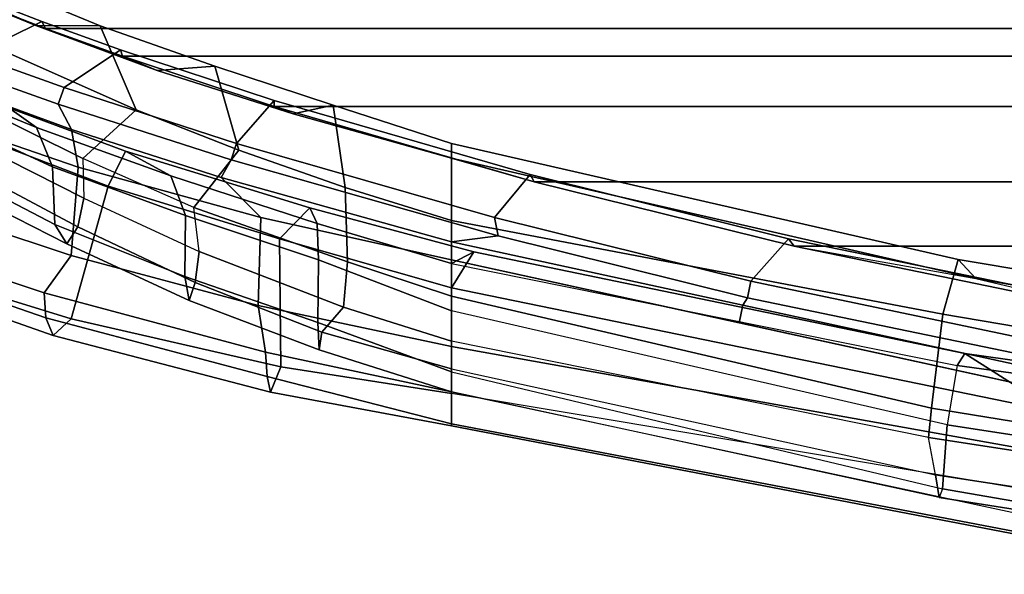
# Model space of a CAD drawing. Units: inches. Extents: x 0 to 190, y -9 to 87.
# Drawn here: x 43 to 46, y 13 to 15 of the extents above; entities that cross this region are included whole.
import ezdxf

# ---------------------------------------------------------------- set-up
doc = ezdxf.new("R2010")
doc.units = ezdxf.units.IN
doc.header["$MEASUREMENT"] = 0
doc.layers.add('SEAT-FABRICBACK', color=5, linetype='Continuous')
doc.layers.add('SEAT-FRAME', color=5, linetype='Continuous')

# ---------------------------------------------------------------- blocks, each defined once
blk = doc.blocks.new('1AERON2_B_TLIMANGL_ARMS_POSTUREFITSL_3T')
at = {"layer": 'SEAT-FABRICBACK'}
for points in [[(-10.0369, -8.5182, 36.2485), (-10.0369, 8.5182, 36.2485), (-10.1688, 8.1814, 36.4285), (-10.1688, -8.1814, 36.4285)], [(-10.2705, -7.8999, 36.5461), (-10.1688, -8.1814, 36.4285), (-10.1688, 8.1814, 36.4285), (-10.2705, 7.8999, 36.5461)], [(-10.2705, -7.8999, 36.5461), (-10.2705, 7.8999, 36.5461), (-10.4539, 7.3469, 36.7239), (-10.4539, -7.3469, 36.7239)], [(-10.7288, -6.3972, 36.948), (-10.4539, -7.3469, 36.7239), (-10.4539, 7.3469, 36.7239), (-10.7288, 6.3972, 36.948)], [(-10.7288, -6.3972, 36.948), (-10.7288, 6.3972, 36.948), (-10.965, 5.4495, 37.1366), (-10.965, -5.4495, 37.1366)], [(-11.2286, -4.1664, 37.3464), (-10.965, -5.4495, 37.1366), (-10.965, 5.4495, 37.1366), (-11.2286, 4.1664, 37.3464)]]:
    blk.add_3dface(points, dxfattribs=at)
at = {"layer": 'SEAT-FRAME'}
for points in [[(-10.1585, 8.2164, 36.3184), (-10.1591, 7.9817, 35.9142), (-9.8486, 8.7329, 35.4638), (-9.816, 8.9932, 35.7816)], [(-9.941, 8.7458, 36.0983), (-10.1585, 8.2164, 36.3184), (-9.816, 8.9932, 35.7816), (-9.8426, 8.9623, 35.9239)], [(-11.2907, 8.1532, 37.0067), (-11.0509, 8.835, 36.7475), (-11.0327, 8.7272, 36.5275), (-11.2293, 8.088, 36.7175)], [(-11.2264, 8.1797, 37.1368), (-10.9997, 8.8343, 36.8639), (-11.0509, 8.835, 36.7475), (-11.2907, 8.1532, 37.0067)], [(-11.1351, 8.1862, 37.1795), (-10.934, 8.7871, 36.94), (-10.9997, 8.8343, 36.8639), (-11.2264, 8.1797, 37.1368)], [(-10.7833, 8.7368, 36.9749), (-10.934, 8.7871, 36.94), (-11.1351, 8.1862, 37.1795), (-10.998, 8.0877, 37.2261)], [(-10.4638, 8.6784, 36.8893), (-10.7833, 8.7368, 36.9749), (-10.998, 8.0877, 37.2261), (-10.6761, 8.0615, 37.1396)], [(-9.8486, 8.7329, 35.4638), (-10.1591, 7.9817, 35.9142), (-10.4662, 7.8503, 35.5185), (-10.1727, 8.5113, 35.108)], [(-10.1438, 8.1946, 36.4589), (-10.0112, 8.5348, 36.2766), (-10.1443, 8.7621, 36.6106), (-10.2662, 8.4439, 36.7769)], [(-10.0369, 8.5182, 36.2485), (-10.1688, 8.1814, 36.4285), (-10.1585, 8.2164, 36.3184), (-9.941, 8.7458, 36.0983)], [(-10.7449, 7.9528, 36.1667), (-11.2293, 8.088, 36.7175), (-11.0327, 8.7272, 36.5275), (-10.5696, 8.4126, 35.9542)], [(-10.3264, 8.6638, 36.7823), (-10.4638, 8.6784, 36.8893), (-10.6761, 8.0615, 37.1396), (-10.5383, 8.0863, 37.0369)], [(-10.5383, 8.0863, 37.0369), (-10.4456, 8.135, 36.9389), (-10.3265, 8.4707, 36.7964), (-10.3264, 8.6638, 36.7823)], [(-10.3517, 8.593, 35.6378), (-10.4076, 8.5147, 35.4472), (-10.5315, 8.2143, 35.6306), (-10.4588, 8.3151, 35.7967)], [(-10.0112, 8.5348, 36.2766), (-10.1438, 8.1946, 36.4589), (-10.1688, 8.1814, 36.4285), (-10.0369, 8.5182, 36.2485)], [(-10.6746, 8.1558, 35.5409), (-10.5315, 8.2143, 35.6306), (-10.4076, 8.5147, 35.4472), (-10.5428, 8.4408, 35.3591)], [(-10.1727, 8.5113, 35.108), (-10.4662, 7.8503, 35.5185), (-10.6442, 8.0445, 35.2548), (-10.4514, 8.4324, 34.9816)], [(-10.3265, 8.4707, 36.7964), (-10.4456, 8.135, 36.9389), (-10.3849, 8.1132, 36.9194), (-10.2662, 8.4439, 36.7769)], [(-10.7973, 8.4148, 35.1011), (-10.956, 8.1028, 35.3292), (-10.8855, 8.1465, 35.4591), (-10.7414, 8.4231, 35.2801)], [(-10.7123, 8.4041, 34.9998), (-10.8942, 8.0626, 35.2441), (-10.956, 8.1028, 35.3292), (-10.7973, 8.4148, 35.1011)], [(-10.6021, 8.4128, 34.954), (-10.7886, 8.0408, 35.2178), (-10.8942, 8.0626, 35.2441), (-10.7123, 8.4041, 34.9998)], [(-10.8855, 8.1465, 35.4591), (-10.6746, 8.1558, 35.5409), (-10.5428, 8.4408, 35.3591), (-10.7414, 8.4231, 35.2801)], [(-10.4514, 8.4324, 34.9816), (-10.6442, 8.0445, 35.2548), (-10.7886, 8.0408, 35.2178), (-10.6021, 8.4128, 34.954)], [(-10.4588, 8.3151, 35.7967), (-10.6175, 7.8886, 36.0022), (-10.7449, 7.9528, 36.1667), (-10.5696, 8.4126, 35.9542)], [(-10.1438, 8.1946, 36.4589), (-10.2662, 8.4439, 36.7769), (-10.3849, 8.1132, 36.9194), (-10.2476, 7.908, 36.5831)], [(-10.6175, 7.8886, 36.0022), (-10.4588, 8.3151, 35.7967), (-10.5315, 8.2143, 35.6306), (-10.7078, 7.7242, 35.853)], [(-10.6746, 8.1558, 35.5409), (-10.8519, 7.6698, 35.7403), (-10.7078, 7.7242, 35.853), (-10.5315, 8.2143, 35.6306)], [(-10.2705, 7.8999, 36.5461), (-10.3228, 7.7732, 36.512), (-10.1585, 8.2164, 36.3184), (-10.1688, 8.1814, 36.4285)], [(-10.1585, 8.2164, 36.3184), (-10.3228, 7.7732, 36.512), (-10.3072, 7.5635, 36.0777), (-10.1591, 7.9817, 35.9142)], [(-10.2476, 7.908, 36.5831), (-10.2705, 7.8999, 36.5461), (-10.1688, 8.1814, 36.4285), (-10.1438, 8.1946, 36.4589)], [(-11.2264, 8.1797, 37.1368), (-11.2907, 8.1532, 37.0067), (-11.4975, 7.3599, 37.2273), (-11.4405, 7.372, 37.3635)], [(-11.1351, 8.1862, 37.1795), (-11.2264, 8.1797, 37.1368), (-11.4405, 7.372, 37.3635), (-11.3517, 7.3788, 37.4112)], [(-11.1806, 7.4047, 37.4183), (-10.998, 8.0877, 37.2261), (-11.1351, 8.1862, 37.1795), (-11.3517, 7.3788, 37.4112)], [(-11.2907, 8.1532, 37.0067), (-11.2293, 8.088, 36.7175), (-11.4057, 7.3223, 36.8365), (-11.4975, 7.3599, 37.2273)], [(-10.956, 8.1028, 35.3292), (-11.1633, 7.6573, 35.506), (-11.0751, 7.6728, 35.6425), (-10.8855, 8.1465, 35.4591)], [(-10.8855, 8.1465, 35.4591), (-11.0751, 7.6728, 35.6425), (-10.8519, 7.6698, 35.7403), (-10.6746, 8.1558, 35.5409)], [(-10.5383, 8.0863, 37.0369), (-10.7131, 7.5399, 37.2205), (-10.649, 7.5032, 37.1385), (-10.4456, 8.135, 36.9389)], [(-10.649, 7.5032, 37.1385), (-10.5898, 7.484, 37.1209), (-10.3849, 8.1132, 36.9194), (-10.4456, 8.135, 36.9389)], [(-10.7449, 7.9528, 36.1667), (-10.9382, 7.327, 36.3624), (-11.4057, 7.3223, 36.8365), (-11.2293, 8.088, 36.7175)], [(-10.8594, 7.3958, 37.3313), (-10.6761, 8.0615, 37.1396), (-10.998, 8.0877, 37.2261), (-11.1806, 7.4047, 37.4183)], [(-11.0975, 7.6347, 35.4074), (-11.1633, 7.6573, 35.506), (-10.956, 8.1028, 35.3292), (-10.8942, 8.0626, 35.2441)], [(-10.7131, 7.5399, 37.2205), (-10.5383, 8.0863, 37.0369), (-10.6761, 8.0615, 37.1396), (-10.8594, 7.3958, 37.3313)], [(-10.4321, 7.3472, 36.7611), (-10.2476, 7.908, 36.5831), (-10.3849, 8.1132, 36.9194), (-10.5898, 7.484, 37.1209)], [(-10.9834, 7.6203, 35.3809), (-11.0975, 7.6347, 35.4074), (-10.8942, 8.0626, 35.2441), (-10.7886, 8.0408, 35.2178)], [(-10.7886, 8.0408, 35.2178), (-10.9834, 7.6203, 35.3809), (-10.8237, 7.6398, 35.4139), (-10.6442, 8.0445, 35.2548)], [(-10.6134, 7.4751, 35.6366), (-10.8237, 7.6398, 35.4139), (-10.6442, 8.0445, 35.2548), (-10.4662, 7.8503, 35.5185)], [(-10.3072, 7.5635, 36.0777), (-10.6134, 7.4751, 35.6366), (-10.4662, 7.8503, 35.5185), (-10.1591, 7.9817, 35.9142)], [(-10.8247, 7.217, 36.1937), (-10.9382, 7.327, 36.3624), (-10.7449, 7.9528, 36.1667), (-10.6175, 7.8886, 36.0022)], [(-10.2476, 7.908, 36.5831), (-10.4321, 7.3472, 36.7611), (-10.4539, 7.3469, 36.7239), (-10.2705, 7.8999, 36.5461)], [(-10.6175, 7.8886, 36.0022), (-10.7078, 7.7242, 35.853), (-10.882, 7.1897, 35.9826), (-10.8247, 7.217, 36.1937)], [(-10.2705, 7.8999, 36.5461), (-10.4539, 7.3469, 36.7239), (-10.4805, 7.277, 36.6656), (-10.3228, 7.7732, 36.512)], [(-10.4805, 7.277, 36.6656), (-10.4491, 7.1314, 36.214), (-10.3072, 7.5635, 36.0777), (-10.3228, 7.7732, 36.512)], [(-10.882, 7.1897, 35.9826), (-10.7078, 7.7242, 35.853), (-10.8519, 7.6698, 35.7403), (-11.0148, 7.1853, 35.844)], [(-11.243, 7.1873, 35.7385), (-11.0751, 7.6728, 35.6425), (-11.1633, 7.6573, 35.506), (-11.3437, 7.182, 35.5991)], [(-11.0975, 7.6347, 35.4074), (-11.2791, 7.1726, 35.4934), (-11.3437, 7.182, 35.5991), (-11.1633, 7.6573, 35.506)], [(-11.243, 7.1873, 35.7385), (-11.0148, 7.1853, 35.844), (-10.8519, 7.6698, 35.7403), (-11.0751, 7.6728, 35.6425)], [(-10.9834, 7.6203, 35.3809), (-11.1869, 7.0933, 35.4706), (-11.2791, 7.1726, 35.4934), (-11.0975, 7.6347, 35.4074)], [(-10.8237, 7.6398, 35.4139), (-11.0217, 7.0796, 35.5368), (-11.1869, 7.0933, 35.4706), (-10.9834, 7.6203, 35.3809)], [(-10.6134, 7.4751, 35.6366), (-10.7503, 7.0881, 35.72), (-11.0217, 7.0796, 35.5368), (-10.8237, 7.6398, 35.4139)], [(-10.3072, 7.5635, 36.0777), (-10.4491, 7.1314, 36.214), (-10.7503, 7.0881, 35.72), (-10.6134, 7.4751, 35.6366)], [(-10.7131, 7.5399, 37.2205), (-10.8594, 7.3958, 37.3313), (-11.0146, 6.7, 37.4762), (-10.9489, 6.7, 37.4358)], [(-10.9489, 6.7, 37.4358), (-10.9272, 6.5295, 37.3727), (-10.649, 7.5032, 37.1385), (-10.7131, 7.5399, 37.2205)], [(-10.649, 7.5032, 37.1385), (-10.9272, 6.5295, 37.3727), (-10.8596, 6.5422, 37.346), (-10.5898, 7.484, 37.1209)], [(-10.4321, 7.3472, 36.7611), (-10.5898, 7.484, 37.1209), (-10.8596, 6.5422, 37.346), (-10.7024, 6.4123, 36.979)], [(-11.1806, 7.4047, 37.4183), (-11.3517, 7.3788, 37.4112), (-11.4962, 6.7, 37.5527), (-11.3312, 6.7, 37.5639)], [(-10.8594, 7.3958, 37.3313), (-11.1806, 7.4047, 37.4183), (-11.3312, 6.7, 37.5639), (-11.0146, 6.7, 37.4762)], [(-11.6135, 6.7, 37.4677), (-11.4405, 7.372, 37.3635), (-11.4975, 7.3599, 37.2273), (-11.6213, 6.7, 37.173)], [(-11.4962, 6.7, 37.5527), (-11.3517, 7.3788, 37.4112), (-11.4405, 7.372, 37.3635), (-11.6135, 6.7, 37.4677)], [(-11.6213, 6.7, 37.173), (-11.4975, 7.3599, 37.2273), (-11.4057, 7.3223, 36.8365), (-11.5032, 6.7, 36.8596)], [(-10.7024, 6.4123, 36.979), (-10.7288, 6.3972, 36.948), (-10.4539, 7.3469, 36.7239), (-10.4321, 7.3472, 36.7611)], [(-10.7288, 6.3972, 36.948), (-10.6424, 6.7, 36.8026), (-10.4805, 7.277, 36.6656), (-10.4539, 7.3469, 36.7239)], [(-11.1168, 6.7, 36.5063), (-11.5032, 6.7, 36.8596), (-11.4057, 7.3223, 36.8365), (-10.9382, 7.327, 36.3624)], [(-10.8247, 7.217, 36.1937), (-10.9851, 6.6185, 36.2856), (-11.1168, 6.7, 36.5063), (-10.9382, 7.327, 36.3624)], [(-10.4805, 7.277, 36.6656), (-10.6424, 6.7, 36.8026), (-10.5893, 6.7, 36.2791), (-10.4491, 7.1314, 36.214)], [(-11.423, 6.7, 35.7773), (-11.243, 7.1873, 35.7385), (-11.3437, 7.182, 35.5991), (-11.4971, 6.7, 35.6392)], [(-11.423, 6.7, 35.7773), (-11.2003, 6.7, 35.8859), (-11.0148, 7.1853, 35.844), (-11.243, 7.1873, 35.7385)], [(-11.0273, 6.7, 36.0766), (-10.882, 7.1897, 35.9826), (-11.0148, 7.1853, 35.844), (-11.2003, 6.7, 35.8859)], [(-10.9851, 6.6185, 36.2856), (-10.8247, 7.217, 36.1937), (-10.882, 7.1897, 35.9826), (-11.0273, 6.7, 36.0766)], [(-11.4123, 6.7, 35.5219), (-11.4971, 6.7, 35.6392), (-11.3437, 7.182, 35.5991), (-11.2791, 7.1726, 35.4934)], [(-11.1869, 7.0933, 35.4706), (-11.3115, 6.7, 35.5042), (-11.4123, 6.7, 35.5219), (-11.2791, 7.1726, 35.4934)], [(-10.7503, 7.0881, 35.72), (-10.4491, 7.1314, 36.214), (-10.5893, 6.7, 36.2791), (-10.8711, 6.7, 35.7927)], [(-11.1869, 7.0933, 35.4706), (-11.0217, 7.0796, 35.5368), (-11.1467, 6.7, 35.5633), (-11.3115, 6.7, 35.5042)], [(-10.7503, 7.0881, 35.72), (-10.8711, 6.7, 35.7927), (-11.1467, 6.7, 35.5633), (-11.0217, 7.0796, 35.5368)], [(-11.8704, 4.5008, 37.0771), (-11.5032, 6.7, 36.8596), (-11.6213, 6.7, 37.173), (-12.0425, 4.5082, 37.4733)], [(-12.0425, 4.5082, 37.4733), (-11.6213, 6.7, 37.173), (-11.6135, 6.7, 37.4677), (-12.0325, 4.5093, 37.7571)], [(-12.0325, 4.5093, 37.7571), (-11.6135, 6.7, 37.4677), (-11.4962, 6.7, 37.5527), (-11.968, 4.5078, 37.8778)], [(-11.8063, 4.0464, 37.9631), (-11.3312, 6.7, 37.5639), (-11.4962, 6.7, 37.5527), (-11.968, 4.5078, 37.8778)], [(-11.4971, 6.7, 35.6392), (-11.4123, 6.7, 35.5219), (-11.8001, 4.9331, 35.4183), (-11.8825, 4.9195, 35.5161)], [(-11.8504, 4.9074, 35.6387), (-11.8825, 4.9195, 35.5161), (-11.4971, 6.7, 35.6392), (-11.423, 6.7, 35.7773)], [(-11.8704, 4.5008, 37.0771), (-11.5032, 6.7, 36.8596), (-11.1168, 6.7, 36.5063), (-11.5712, 4.4892, 36.8634)], [(-11.2003, 6.7, 35.8859), (-11.423, 6.7, 35.7773), (-11.8504, 4.9074, 35.6387), (-11.6171, 4.8909, 35.8704)], [(-11.5881, 4.0788, 37.906), (-11.0146, 6.7, 37.4762), (-11.3312, 6.7, 37.5639), (-11.8063, 4.0464, 37.9631)], [(-11.8001, 4.9331, 35.4183), (-11.6628, 4.959, 35.4155), (-11.3115, 6.7, 35.5042), (-11.4123, 6.7, 35.5219)], [(-11.3115, 6.7, 35.5042), (-11.1467, 6.7, 35.5633), (-11.5557, 4.9475, 35.4749), (-11.6628, 4.959, 35.4155)], [(-11.4004, 4.8535, 36.2884), (-11.6171, 4.8909, 35.8704), (-11.2003, 6.7, 35.8859), (-11.0273, 6.7, 36.0766)], [(-11.5712, 4.4892, 36.8634), (-11.1168, 6.7, 36.5063), (-10.9851, 6.6185, 36.2856), (-11.3571, 4.8264, 36.556)], [(-11.5557, 4.9475, 35.4749), (-11.1467, 6.7, 35.5633), (-10.8711, 6.7, 35.7927), (-11.2133, 4.906, 35.9749)], [(-10.9851, 6.6185, 36.2856), (-11.0273, 6.7, 36.0766), (-11.4004, 4.8535, 36.2884), (-11.3571, 4.8264, 36.556)], [(-11.0146, 6.7, 37.4762), (-11.2444, 5.6497, 37.6484), (-11.1805, 5.636, 37.61), (-10.9489, 6.7, 37.4358)], [(-11.0132, 4.8507, 36.5547), (-11.2133, 4.906, 35.9749), (-10.8711, 6.7, 35.7927), (-10.5893, 6.7, 36.2791)], [(-11.1805, 5.636, 37.61), (-11.1534, 5.6198, 37.5603), (-10.9272, 6.5295, 37.3727), (-10.9489, 6.7, 37.4358)], [(-11.0132, 4.8507, 36.5547), (-10.5893, 6.7, 36.2791), (-10.6424, 6.7, 36.8026), (-11.0831, 4.7859, 37.1629)], [(-10.7288, 6.3972, 36.948), (-10.965, 5.4495, 37.1366), (-11.0831, 4.7859, 37.1629), (-10.6424, 6.7, 36.8026)], [(-11.1534, 5.6198, 37.5603), (-11.0923, 5.6073, 37.5375), (-10.8596, 6.5422, 37.346), (-10.9272, 6.5295, 37.3727)], [(-10.9378, 5.4694, 37.1696), (-10.7024, 6.4123, 36.979), (-10.8596, 6.5422, 37.346), (-11.0923, 5.6073, 37.5375)], [(-10.7024, 6.4123, 36.979), (-10.9378, 5.4694, 37.1696), (-10.965, 5.4495, 37.1366), (-10.7288, 6.3972, 36.948)], [(-11.5881, 4.0788, 37.906), (-11.5227, 4.0633, 37.8674), (-11.1805, 5.636, 37.61), (-11.2444, 5.6497, 37.6484)], [(-11.5227, 4.0633, 37.8674), (-11.4243, 4.3095, 37.7763), (-11.1534, 5.6198, 37.5603), (-11.1805, 5.636, 37.61)], [(-11.1534, 5.6198, 37.5603), (-11.4243, 4.3095, 37.7763), (-11.3671, 4.2961, 37.7575), (-11.0923, 5.6073, 37.5375)], [(-10.9378, 5.4694, 37.1696), (-11.0923, 5.6073, 37.5375), (-11.3671, 4.2961, 37.7575), (-11.206, 4.1659, 37.3826)], [(-11.206, 4.1659, 37.3826), (-11.2286, 4.1664, 37.3464), (-10.965, 5.4495, 37.1366), (-10.9378, 5.4694, 37.1696)], [(-10.965, 5.4495, 37.1366), (-11.0831, 4.7859, 37.1629), (-11.2286, 4.1664, 37.3464)], [(-11.6628, 4.959, 35.4155), (-11.9416, 3.1537, 35.2383), (-12.0738, 3.1483, 35.2418), (-11.8001, 4.9331, 35.4183)], [(-11.5557, 4.9475, 35.4749), (-11.8473, 3.1599, 35.3309), (-11.9416, 3.1537, 35.2383), (-11.6628, 4.959, 35.4155)], [(-11.8001, 4.9331, 35.4183), (-12.0738, 3.1483, 35.2418), (-12.1632, 3.147, 35.3393), (-11.8825, 4.9195, 35.5161)], [(-11.5199, 3.0991, 35.9236), (-11.8473, 3.1599, 35.3309), (-11.5557, 4.9475, 35.4749), (-11.2133, 4.906, 35.9749)], [(-11.8825, 4.9195, 35.5161), (-12.1632, 3.147, 35.3393), (-12.1576, 3.1348, 35.4662), (-11.8504, 4.9074, 35.6387)], [(-11.6171, 4.8909, 35.8704), (-11.8504, 4.9074, 35.6387), (-12.1576, 3.1348, 35.4662), (-11.8934, 3.1003, 35.8028)], [(-11.6171, 4.8909, 35.8704), (-11.8934, 3.1003, 35.8028), (-11.6505, 3.0304, 36.4887), (-11.4004, 4.8535, 36.2884)], [(-11.5199, 3.0991, 35.9236), (-11.2133, 4.906, 35.9749), (-11.0132, 4.8507, 36.5547), (-11.318, 3.0325, 36.576)], [(-11.3571, 4.8264, 36.556), (-11.4004, 4.8535, 36.2884), (-11.6505, 3.0304, 36.4887), (-11.6129, 3.0007, 36.7795)], [(-11.5712, 4.4892, 36.8634), (-11.3571, 4.8264, 36.556), (-11.6129, 3.0007, 36.7795), (-11.8658, 2.2418, 37.12)], [(-11.4036, 2.9501, 37.3868), (-11.318, 3.0325, 36.576), (-11.0132, 4.8507, 36.5547), (-11.0831, 4.7859, 37.1629)], [(-11.2286, 4.1664, 37.3464), (-11.373, 3.2766, 37.4568), (-11.4036, 2.9501, 37.3868), (-11.0831, 4.7859, 37.1629)]]:
    blk.add_3dface(points, dxfattribs=at)

msp = doc.modelspace()

# ---------------------------------------------------------------- block references
at = {"rotation": 90}
msp.add_blockref('1AERON2_B_TLIMANGL_ARMS_POSTUREFITSL_3T', (51.0815, 24.923), dxfattribs=at)

doc.saveas('drawing.dxf')
